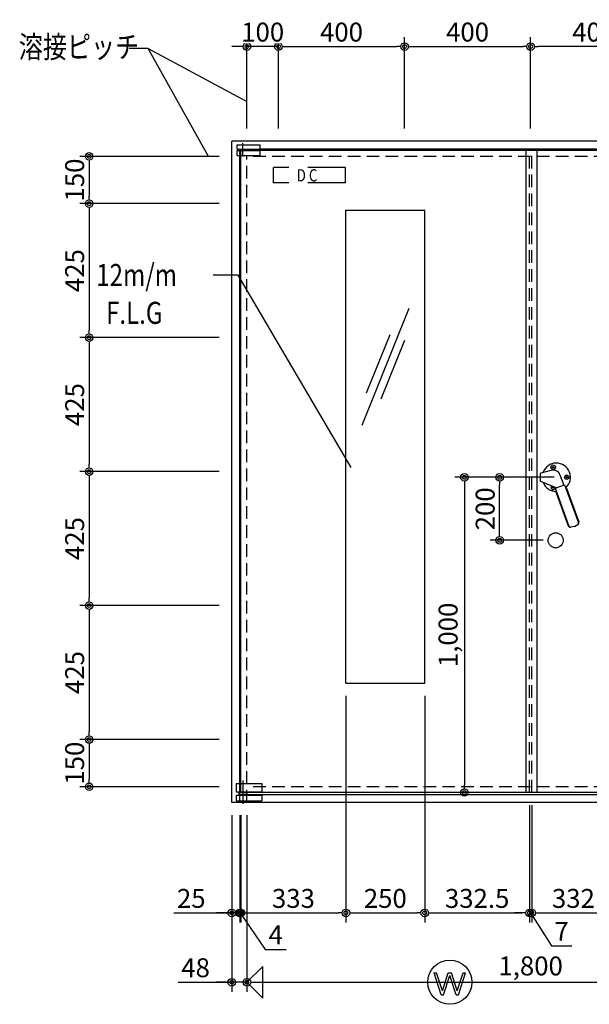
# Model space of a CAD drawing. Units: millimetres. Extents: x 94 to 1776, y 56 to 1244.
# Drawn here: x 776 to 957, y 733 to 1045 of the extents above; entities that cross this region are included whole.
import ezdxf
from ezdxf.enums import TextEntityAlignment as Align

# ---------------------------------------------------------------- set-up
doc = ezdxf.new("R2010")
doc.units = ezdxf.units.MM
doc.header["$LTSCALE"] = 2
doc.linetypes.add('NEA_HID2', pattern=[3, 2, -1])
doc.layers.get('DEFPOINTS').update_dxf_attribs({"color": 252})
for name, color, linetype in [('02Dim', 3, 'Continuous'), ('03Text', 4, 'Continuous'), ('08Door', 140, 'Continuous')]:
    doc.layers.add(name, color=color, linetype=linetype)
doc.styles.add('dimtxt', font='romans.shx', dxfattribs={"width": 0.8, "bigfont": 'extfont.shx'})
doc.styles.add('neatxt', font='romans.shx', dxfattribs={"width": 0.8, "bigfont": 'extfont.shx'})
doc.dimstyles.new('nea-dim-2s', dxfattribs={"dimscale": 2, "dimtxt": 3, "dimasz": 1.2, "dimexe": 1.5, "dimexo": 2, "dimgap": 0.8, "dimtad": 1, "dimdec": 1, "dimlfac": 10, "dimrnd": 0.1, "dimdsep": 46, "dimlunit": 6, "dimtxsty": 'dimtxt', "dimblk": 'ORIGIN2', "dimcen": 2.5, "dimclrd": 256, "dimclre": 256, "dimclrt": 4, "dimadec": 0, "dimazin": 0, "dimtfac": 1, "dimtdec": 1, "dimtix": 1, "dimtmove": 1, "dimatfit": 3, "dimldrblk": 'OPEN30', "dimfxl": 2, "dimtfill": 1, "dimtfillclr": 256, "dimtolj": 1, "dimlwd": -1, "dimlwe": -1, "dimarcsym": 0})

# ---------------------------------------------------------------- blocks, each defined once
blk = doc.blocks.new('_Origin2')
at = {"color": 0, "linetype": 'ByBlock', "lineweight": -2}
blk.add_line((-0.5, 0), (-1, 0), dxfattribs=at)
for radius in [0.5, 0.25]:
    blk.add_circle((0, 0), radius, dxfattribs=at)
blk = doc.blocks.new('*D78')
at = {"layer": '02Dim', "ltscale": 3, "transparency": 16777216}
for p, q in [((843.31, 792.82), (843.31, 758.82)), ((845.81, 792.82), (845.81, 758.82)), ((824.97, 761.82), (843.31, 761.82)), ((840.91, 761.82), (838.51, 761.82)), ((845.81, 761.82), (843.31, 761.82)), ((845.81, 761.82), (843.31, 761.82)), ((848.21, 761.82), (850.61, 761.82))]:
    blk.add_line(p, q, dxfattribs=at)
at = {"layer": 'DEFPOINTS', "color": 0, "ltscale": 3, "transparency": 16777216}
for p in [(843.31, 796.82), (845.81, 796.82), (843.31, 761.82)]:
    blk.add_point(p, dxfattribs=at)
at = {"layer": '02Dim', "ltscale": 3, "transparency": 16777216, "xscale": 2.4, "yscale": 2.4, "zscale": 2.4}
blk.add_blockref('_Origin2', (843.31, 761.82), dxfattribs=at)
at = {"layer": '02Dim', "ltscale": 3, "transparency": 16777216, "xscale": 2.4, "yscale": 2.4, "zscale": 2.4, "rotation": 180}
blk.add_blockref('_Origin2', (845.81, 761.82), dxfattribs=at)
at = {"layer": '02Dim', "color": 4, "ltscale": 3, "transparency": 16777216, "insert": (830.45, 766.42), "char_height": 6, "attachment_point": 5, "style": 'dimtxt', "bg_fill": 3, "box_fill_scale": 1.1, "bg_fill_color": 256, "bg_fill_true_color": 13158600, "bg_fill_transparency": 0}
blk.add_mtext('\\A1;25', dxfattribs=at)
blk = doc.blocks.new('_Open30')
at = {"color": 0, "linetype": 'ByBlock', "lineweight": -2}
for p, q in [((-1, 0.27), (0, 0)), ((0, 0), (-1, -0.27)), ((0, 0), (-1, 0))]:
    blk.add_line(p, q, dxfattribs=at)
blk = doc.blocks.new('*D79')
at = {"layer": '02Dim', "ltscale": 3, "transparency": 16777216}
for p, q in [((843.31, 792.82), (843.31, 736.82)), ((848.11, 792.82), (848.11, 736.82)), ((826.34, 739.82), (843.31, 739.82)), ((840.91, 739.82), (838.51, 739.82)), ((848.11, 739.82), (843.31, 739.82)), ((848.11, 739.82), (843.31, 739.82)), ((850.51, 739.82), (852.91, 739.82))]:
    blk.add_line(p, q, dxfattribs=at)
at = {"layer": 'DEFPOINTS', "color": 0, "ltscale": 3, "transparency": 16777216}
for p in [(843.31, 796.82), (848.11, 796.82), (843.31, 739.82)]:
    blk.add_point(p, dxfattribs=at)
at = {"layer": '02Dim', "ltscale": 3, "transparency": 16777216, "xscale": 2.4, "yscale": 2.4, "zscale": 2.4}
blk.add_blockref('_Origin2', (843.31, 739.82), dxfattribs=at)
at = {"layer": '02Dim', "ltscale": 3, "transparency": 16777216, "xscale": 2.4, "yscale": 2.4, "zscale": 2.4, "rotation": 180}
blk.add_blockref('_Origin2', (848.11, 739.82), dxfattribs=at)
at = {"layer": '02Dim', "color": 4, "ltscale": 3, "transparency": 16777216, "insert": (831.83, 744.42), "char_height": 6, "attachment_point": 5, "style": 'dimtxt', "bg_fill": 3, "box_fill_scale": 1.1, "bg_fill_color": 256, "bg_fill_true_color": 13158600, "bg_fill_transparency": 0}
blk.add_mtext('\\A1;48', dxfattribs=at)
blk = doc.blocks.new('*D80')
at = {"layer": '02Dim', "ltscale": 3, "transparency": 16777216}
for p, q in [((848.11, 792.82), (848.11, 736.82)), ((1028.11, 792.82), (1028.11, 736.82)), ((850.51, 739.82), (1025.71, 739.82))]:
    blk.add_line(p, q, dxfattribs=at)
at = {"layer": 'DEFPOINTS', "color": 0, "ltscale": 3, "transparency": 16777216}
for p in [(848.11, 796.82), (1028.11, 796.82), (1028.11, 739.82)]:
    blk.add_point(p, dxfattribs=at)
at = {"layer": '02Dim', "ltscale": 3, "transparency": 16777216, "xscale": 2.4, "yscale": 2.4, "zscale": 2.4, "rotation": 180}
blk.add_blockref('_Origin2', (848.11, 739.82), dxfattribs=at)
at = {"layer": '02Dim', "ltscale": 3, "transparency": 16777216, "xscale": 2.4, "yscale": 2.4, "zscale": 2.4}
blk.add_blockref('_Origin2', (1028.11, 739.82), dxfattribs=at)
at = {"layer": '02Dim', "color": 4, "ltscale": 3, "transparency": 16777216, "insert": (938.11, 744.99), "char_height": 6, "attachment_point": 5, "style": 'dimtxt', "bg_fill": 3, "box_fill_scale": 1.1, "bg_fill_color": 256, "bg_fill_true_color": 13158600, "bg_fill_transparency": 0}
blk.add_mtext('\\A1;1,800', dxfattribs=at)
blk = doc.blocks.new('*D81')
at = {"layer": '02Dim', "ltscale": 3, "transparency": 16777216}
for p, q in [((845.81, 792.82), (845.81, 758.82)), ((846.21, 792.82), (846.21, 758.82)), ((843.41, 761.82), (841.01, 761.82)), ((845.81, 761.82), (846.21, 761.82)), ((845.81, 761.82), (846.21, 761.82)), ((846.01, 761.82), (853.92, 750.25)), ((848.61, 761.82), (851.01, 761.82)), ((853.92, 750.25), (860.54, 750.25))]:
    blk.add_line(p, q, dxfattribs=at)
at = {"layer": 'DEFPOINTS', "color": 0, "ltscale": 3, "transparency": 16777216}
for p in [(845.81, 796.82), (846.21, 796.82), (846.21, 761.82)]:
    blk.add_point(p, dxfattribs=at)
at = {"layer": '02Dim', "ltscale": 3, "transparency": 16777216, "xscale": 2.4, "yscale": 2.4, "zscale": 2.4}
blk.add_blockref('_Origin2', (845.81, 761.82), dxfattribs=at)
at = {"layer": '02Dim', "ltscale": 3, "transparency": 16777216, "xscale": 2.4, "yscale": 2.4, "zscale": 2.4, "rotation": 180}
blk.add_blockref('_Origin2', (846.21, 761.82), dxfattribs=at)
at = {"layer": '02Dim', "color": 4, "ltscale": 3, "transparency": 16777216, "insert": (857.23, 754.85), "char_height": 6, "attachment_point": 5, "style": 'dimtxt', "bg_fill": 3, "box_fill_scale": 1.1, "bg_fill_color": 256, "bg_fill_true_color": 13158600, "bg_fill_transparency": 0}
blk.add_mtext('\\A1;4', dxfattribs=at)
blk = doc.blocks.new('*D82')
at = {"layer": '02Dim', "ltscale": 3, "transparency": 16777216}
for p, q in [((879.51, 830.72), (879.51, 758.82)), ((846.21, 792.82), (846.21, 758.82)), ((848.61, 761.82), (877.11, 761.82))]:
    blk.add_line(p, q, dxfattribs=at)
at = {"layer": 'DEFPOINTS', "color": 0, "ltscale": 3, "transparency": 16777216}
for p in [(879.51, 834.72), (846.21, 796.82), (879.51, 761.82)]:
    blk.add_point(p, dxfattribs=at)
at = {"layer": '02Dim', "ltscale": 3, "transparency": 16777216, "xscale": 2.4, "yscale": 2.4, "zscale": 2.4, "rotation": 180}
blk.add_blockref('_Origin2', (846.21, 761.82), dxfattribs=at)
at = {"layer": '02Dim', "ltscale": 3, "transparency": 16777216, "xscale": 2.4, "yscale": 2.4, "zscale": 2.4}
blk.add_blockref('_Origin2', (879.51, 761.82), dxfattribs=at)
at = {"layer": '02Dim', "color": 4, "ltscale": 3, "transparency": 16777216, "insert": (862.86, 766.42), "char_height": 6, "attachment_point": 5, "style": 'dimtxt', "bg_fill": 3, "box_fill_scale": 1.1, "bg_fill_color": 256, "bg_fill_true_color": 13158600, "bg_fill_transparency": 0}
blk.add_mtext('\\A1;333', dxfattribs=at)
blk = doc.blocks.new('*D83')
at = {"layer": '02Dim', "ltscale": 3, "transparency": 16777216}
for p, q in [((879.51, 830.72), (879.51, 758.82)), ((904.51, 830.72), (904.51, 758.82)), ((881.91, 761.82), (902.11, 761.82))]:
    blk.add_line(p, q, dxfattribs=at)
at = {"layer": 'DEFPOINTS', "color": 0, "ltscale": 3, "transparency": 16777216}
for p in [(879.51, 834.72), (904.51, 834.72), (904.51, 761.82)]:
    blk.add_point(p, dxfattribs=at)
at = {"layer": '02Dim', "ltscale": 3, "transparency": 16777216, "xscale": 2.4, "yscale": 2.4, "zscale": 2.4, "rotation": 180}
blk.add_blockref('_Origin2', (879.51, 761.82), dxfattribs=at)
at = {"layer": '02Dim', "ltscale": 3, "transparency": 16777216, "xscale": 2.4, "yscale": 2.4, "zscale": 2.4}
blk.add_blockref('_Origin2', (904.51, 761.82), dxfattribs=at)
at = {"layer": '02Dim', "color": 4, "ltscale": 3, "transparency": 16777216, "insert": (892.01, 766.42), "char_height": 6, "attachment_point": 5, "style": 'dimtxt', "bg_fill": 3, "box_fill_scale": 1.1, "bg_fill_color": 256, "bg_fill_true_color": 13158600, "bg_fill_transparency": 0}
blk.add_mtext('\\A1;250', dxfattribs=at)
blk = doc.blocks.new('*D84')
at = {"layer": '02Dim', "ltscale": 3, "transparency": 16777216}
for p, q in [((904.51, 830.72), (904.51, 758.82)), ((937.76, 796.02), (937.76, 758.82)), ((906.91, 761.82), (935.36, 761.82))]:
    blk.add_line(p, q, dxfattribs=at)
at = {"layer": 'DEFPOINTS', "color": 0, "ltscale": 3, "transparency": 16777216}
for p in [(904.51, 834.72), (937.76, 800.02), (937.76, 761.82)]:
    blk.add_point(p, dxfattribs=at)
at = {"layer": '02Dim', "ltscale": 3, "transparency": 16777216, "xscale": 2.4, "yscale": 2.4, "zscale": 2.4, "rotation": 180}
blk.add_blockref('_Origin2', (904.51, 761.82), dxfattribs=at)
at = {"layer": '02Dim', "ltscale": 3, "transparency": 16777216, "xscale": 2.4, "yscale": 2.4, "zscale": 2.4}
blk.add_blockref('_Origin2', (937.76, 761.82), dxfattribs=at)
at = {"layer": '02Dim', "color": 4, "ltscale": 3, "transparency": 16777216, "insert": (921.14, 766.42), "char_height": 6, "attachment_point": 5, "style": 'dimtxt', "bg_fill": 3, "box_fill_scale": 1.1, "bg_fill_color": 256, "bg_fill_true_color": 13158600, "bg_fill_transparency": 0}
blk.add_mtext('\\A1;332.5', dxfattribs=at)
blk = doc.blocks.new('*D85')
at = {"layer": '02Dim', "ltscale": 3, "transparency": 16777216}
for p, q in [((937.76, 796.02), (937.76, 758.82)), ((938.46, 796.02), (938.46, 758.82)), ((935.36, 761.82), (932.96, 761.82)), ((937.76, 761.82), (938.46, 761.82)), ((937.76, 761.82), (938.46, 761.82)), ((938.11, 761.82), (944.74, 751.37)), ((940.86, 761.82), (943.26, 761.82)), ((944.74, 751.37), (951.14, 751.37))]:
    blk.add_line(p, q, dxfattribs=at)
at = {"layer": 'DEFPOINTS', "color": 0, "ltscale": 3, "transparency": 16777216}
for p in [(937.76, 800.02), (938.46, 800.02), (938.46, 761.82)]:
    blk.add_point(p, dxfattribs=at)
at = {"layer": '02Dim', "ltscale": 3, "transparency": 16777216, "xscale": 2.4, "yscale": 2.4, "zscale": 2.4}
blk.add_blockref('_Origin2', (937.76, 761.82), dxfattribs=at)
at = {"layer": '02Dim', "ltscale": 3, "transparency": 16777216, "xscale": 2.4, "yscale": 2.4, "zscale": 2.4, "rotation": 180}
blk.add_blockref('_Origin2', (938.46, 761.82), dxfattribs=at)
at = {"layer": '02Dim', "color": 4, "ltscale": 3, "transparency": 16777216, "insert": (947.94, 755.97), "char_height": 6, "attachment_point": 5, "style": 'dimtxt', "bg_fill": 3, "box_fill_scale": 1.1, "bg_fill_color": 256, "bg_fill_true_color": 13158600, "bg_fill_transparency": 0}
blk.add_mtext('\\A1;7', dxfattribs=at)
blk = doc.blocks.new('*D86')
at = {"layer": '02Dim', "ltscale": 3, "transparency": 16777216}
for p, q in [((971.71, 830.72), (971.71, 758.82)), ((938.46, 796.02), (938.46, 758.82)), ((940.86, 761.82), (969.31, 761.82))]:
    blk.add_line(p, q, dxfattribs=at)
at = {"layer": 'DEFPOINTS', "color": 0, "ltscale": 3, "transparency": 16777216}
for p in [(971.71, 834.72), (938.46, 800.02), (971.71, 761.82)]:
    blk.add_point(p, dxfattribs=at)
at = {"layer": '02Dim', "ltscale": 3, "transparency": 16777216, "xscale": 2.4, "yscale": 2.4, "zscale": 2.4, "rotation": 180}
blk.add_blockref('_Origin2', (938.46, 761.82), dxfattribs=at)
at = {"layer": '02Dim', "ltscale": 3, "transparency": 16777216, "xscale": 2.4, "yscale": 2.4, "zscale": 2.4}
blk.add_blockref('_Origin2', (971.71, 761.82), dxfattribs=at)
at = {"layer": '02Dim', "color": 4, "ltscale": 3, "transparency": 16777216, "insert": (955.09, 766.42), "char_height": 6, "attachment_point": 5, "style": 'dimtxt', "bg_fill": 3, "box_fill_scale": 1.1, "bg_fill_color": 256, "bg_fill_true_color": 13158600, "bg_fill_transparency": 0}
blk.add_mtext('\\A1;332.5', dxfattribs=at)
blk = doc.blocks.new('*D90')
at = {"layer": '02Dim', "ltscale": 3, "transparency": 16777216}
for p, q in [((945.56, 900.02), (925.29, 900.02)), ((928.29, 882.42), (928.29, 897.62)), ((942.06, 880.02), (925.29, 880.02))]:
    blk.add_line(p, q, dxfattribs=at)
at = {"layer": 'DEFPOINTS', "color": 0, "ltscale": 3, "transparency": 16777216}
for p in [(928.29, 900.02), (949.56, 900.02), (946.06, 880.02)]:
    blk.add_point(p, dxfattribs=at)
at = {"layer": '02Dim', "ltscale": 3, "transparency": 16777216, "xscale": 2.4, "yscale": 2.4, "zscale": 2.4}
for p, rotation in [((928.29, 900.02), 90), ((928.29, 880.02), 270)]:
    blk.add_blockref('_Origin2', p, dxfattribs=dict(at, rotation=rotation))
at = {"layer": '02Dim', "color": 4, "ltscale": 3, "transparency": 16777216, "insert": (923.69, 890.02), "char_height": 6, "attachment_point": 5, "rotation": 90, "style": 'dimtxt', "bg_fill": 3, "box_fill_scale": 1.1, "bg_fill_color": 256, "bg_fill_true_color": 13158600, "bg_fill_transparency": 0}
blk.add_mtext('\\A1;200', dxfattribs=at)
blk = doc.blocks.new('*D91')
at = {"layer": '02Dim', "ltscale": 3, "transparency": 16777216}
for p, q in [((945.56, 900.02), (914.1, 900.02)), ((917.1, 897.62), (917.1, 802.42)), ((932.72, 800.02), (914.1, 800.02))]:
    blk.add_line(p, q, dxfattribs=at)
at = {"layer": 'DEFPOINTS', "color": 0, "ltscale": 3, "transparency": 16777216}
for p in [(949.56, 900.02), (917.1, 800.02), (936.72, 800.02)]:
    blk.add_point(p, dxfattribs=at)
at = {"layer": '02Dim', "ltscale": 3, "transparency": 16777216, "xscale": 2.4, "yscale": 2.4, "zscale": 2.4}
for p, rotation in [((917.1, 900.02), 90), ((917.1, 800.02), 270)]:
    blk.add_blockref('_Origin2', p, dxfattribs=dict(at, rotation=rotation))
at = {"layer": '02Dim', "color": 4, "ltscale": 3, "transparency": 16777216, "insert": (911.93, 850.02), "char_height": 6, "attachment_point": 5, "rotation": 90, "style": 'dimtxt', "bg_fill": 3, "box_fill_scale": 1.1, "bg_fill_color": 256, "bg_fill_true_color": 13158600, "bg_fill_transparency": 0}
blk.add_mtext('\\A1;1,000', dxfattribs=at)
blk = doc.blocks.new('*D98')
at = {"layer": '02Dim', "ltscale": 3, "transparency": 16777216}
for p, q in [((839.31, 859.32), (795.06, 859.32)), ((798.06, 856.92), (798.06, 819.22)), ((839.31, 816.82), (795.06, 816.82))]:
    blk.add_line(p, q, dxfattribs=at)
at = {"layer": 'DEFPOINTS', "color": 0, "ltscale": 3, "transparency": 16777216}
for p in [(843.31, 859.32), (798.06, 816.82), (843.31, 816.82)]:
    blk.add_point(p, dxfattribs=at)
at = {"layer": '02Dim', "ltscale": 3, "transparency": 16777216, "xscale": 2.4, "yscale": 2.4, "zscale": 2.4}
for p, rotation in [((798.06, 859.32), 90), ((798.06, 816.82), 270)]:
    blk.add_blockref('_Origin2', p, dxfattribs=dict(at, rotation=rotation))
at = {"layer": '02Dim', "color": 4, "ltscale": 3, "transparency": 16777216, "insert": (793.46, 838.07), "char_height": 6, "attachment_point": 5, "rotation": 90, "style": 'dimtxt', "bg_fill": 3, "box_fill_scale": 1.1, "bg_fill_color": 256, "bg_fill_true_color": 13158600, "bg_fill_transparency": 0}
blk.add_mtext('\\A1;425', dxfattribs=at)
blk = doc.blocks.new('*D99')
at = {"layer": '02Dim', "ltscale": 3, "transparency": 16777216}
for p, q in [((839.31, 816.82), (795.06, 816.82)), ((798.06, 814.42), (798.06, 804.22)), ((839.31, 801.82), (795.06, 801.82))]:
    blk.add_line(p, q, dxfattribs=at)
at = {"layer": 'DEFPOINTS', "color": 0, "ltscale": 3, "transparency": 16777216}
for p in [(843.31, 816.82), (843.31, 801.82)]:
    blk.add_point(p, dxfattribs=at)
at = {"layer": '02Dim', "ltscale": 3, "transparency": 16777216, "xscale": 2.4, "yscale": 2.4, "zscale": 2.4}
for p, rotation in [((798.06, 816.82), 90), ((798.06, 801.82), 270)]:
    blk.add_blockref('_Origin2', p, dxfattribs=dict(at, rotation=rotation))
at = {"layer": '02Dim', "color": 4, "ltscale": 3, "transparency": 16777216, "insert": (793.46, 809.32), "char_height": 6, "attachment_point": 5, "rotation": 90, "style": 'dimtxt', "bg_fill": 3, "box_fill_scale": 1.1, "bg_fill_color": 256, "bg_fill_true_color": 13158600, "bg_fill_transparency": 0}
blk.add_mtext('\\A1;150', dxfattribs=at)
at = {"layer": 'DEFPOINTS', "color": 0, "ltscale": 3, "transparency": 16777216}
blk.add_point((798.06, 801.82), dxfattribs=at)
blk = doc.blocks.new('*D100')
at = {"layer": '02Dim', "ltscale": 3, "transparency": 16777216}
for p, q in [((839.31, 944.32), (795.06, 944.32)), ((798.06, 941.92), (798.06, 904.22)), ((839.31, 901.82), (795.06, 901.82))]:
    blk.add_line(p, q, dxfattribs=at)
at = {"layer": 'DEFPOINTS', "color": 0, "ltscale": 3, "transparency": 16777216}
for p in [(843.31, 944.32), (798.06, 901.82), (843.31, 901.82)]:
    blk.add_point(p, dxfattribs=at)
at = {"layer": '02Dim', "ltscale": 3, "transparency": 16777216, "xscale": 2.4, "yscale": 2.4, "zscale": 2.4}
for p, rotation in [((798.06, 944.32), 90), ((798.06, 901.82), 270)]:
    blk.add_blockref('_Origin2', p, dxfattribs=dict(at, rotation=rotation))
at = {"layer": '02Dim', "color": 4, "ltscale": 3, "transparency": 16777216, "insert": (793.46, 923.07), "char_height": 6, "attachment_point": 5, "rotation": 90, "style": 'dimtxt', "bg_fill": 3, "box_fill_scale": 1.1, "bg_fill_color": 256, "bg_fill_true_color": 13158600, "bg_fill_transparency": 0}
blk.add_mtext('\\A1;425', dxfattribs=at)
blk = doc.blocks.new('*D101')
at = {"layer": '02Dim', "ltscale": 3, "transparency": 16777216}
for p, q in [((839.31, 901.82), (795.06, 901.82)), ((798.06, 899.42), (798.06, 861.72)), ((839.31, 859.32), (795.06, 859.32))]:
    blk.add_line(p, q, dxfattribs=at)
at = {"layer": 'DEFPOINTS', "color": 0, "ltscale": 3, "transparency": 16777216}
for p in [(843.31, 901.82), (798.06, 859.32), (843.31, 859.32)]:
    blk.add_point(p, dxfattribs=at)
at = {"layer": '02Dim', "ltscale": 3, "transparency": 16777216, "xscale": 2.4, "yscale": 2.4, "zscale": 2.4}
for p, rotation in [((798.06, 901.82), 90), ((798.06, 859.32), 270)]:
    blk.add_blockref('_Origin2', p, dxfattribs=dict(at, rotation=rotation))
at = {"layer": '02Dim', "color": 4, "ltscale": 3, "transparency": 16777216, "insert": (793.46, 880.57), "char_height": 6, "attachment_point": 5, "rotation": 90, "style": 'dimtxt', "bg_fill": 3, "box_fill_scale": 1.1, "bg_fill_color": 256, "bg_fill_true_color": 13158600, "bg_fill_transparency": 0}
blk.add_mtext('\\A1;425', dxfattribs=at)
blk = doc.blocks.new('*D102')
at = {"layer": '02Dim', "ltscale": 3, "transparency": 16777216}
for p, q in [((839.31, 986.82), (795.06, 986.82)), ((798.06, 984.42), (798.06, 946.72)), ((839.31, 944.32), (795.06, 944.32))]:
    blk.add_line(p, q, dxfattribs=at)
at = {"layer": 'DEFPOINTS', "color": 0, "ltscale": 3, "transparency": 16777216}
for p in [(843.31, 986.82), (798.06, 944.32), (843.31, 944.32)]:
    blk.add_point(p, dxfattribs=at)
at = {"layer": '02Dim', "ltscale": 3, "transparency": 16777216, "xscale": 2.4, "yscale": 2.4, "zscale": 2.4}
for p, rotation in [((798.06, 986.82), 90), ((798.06, 944.32), 270)]:
    blk.add_blockref('_Origin2', p, dxfattribs=dict(at, rotation=rotation))
at = {"layer": '02Dim', "color": 4, "ltscale": 3, "transparency": 16777216, "insert": (793.46, 965.57), "char_height": 6, "attachment_point": 5, "rotation": 90, "style": 'dimtxt', "bg_fill": 3, "box_fill_scale": 1.1, "bg_fill_color": 256, "bg_fill_true_color": 13158600, "bg_fill_transparency": 0}
blk.add_mtext('\\A1;425', dxfattribs=at)
blk = doc.blocks.new('*D103')
at = {"layer": '02Dim', "ltscale": 3, "transparency": 16777216}
for p, q in [((839.31, 1001.82), (795.06, 1001.82)), ((798.06, 999.42), (798.06, 989.22)), ((839.31, 986.82), (795.06, 986.82))]:
    blk.add_line(p, q, dxfattribs=at)
at = {"layer": 'DEFPOINTS', "color": 0, "ltscale": 3, "transparency": 16777216}
for p in [(843.31, 1001.82), (843.31, 986.82)]:
    blk.add_point(p, dxfattribs=at)
at = {"layer": '02Dim', "ltscale": 3, "transparency": 16777216, "xscale": 2.4, "yscale": 2.4, "zscale": 2.4}
for p, rotation in [((798.06, 1001.82), 90), ((798.06, 986.82), 270)]:
    blk.add_blockref('_Origin2', p, dxfattribs=dict(at, rotation=rotation))
at = {"layer": '02Dim', "color": 4, "ltscale": 3, "transparency": 16777216, "insert": (793.46, 994.32), "char_height": 6, "attachment_point": 5, "rotation": 90, "style": 'dimtxt', "bg_fill": 3, "box_fill_scale": 1.1, "bg_fill_color": 256, "bg_fill_true_color": 13158600, "bg_fill_transparency": 0}
blk.add_mtext('\\A1;150', dxfattribs=at)
at = {"layer": 'DEFPOINTS', "color": 0, "ltscale": 3, "transparency": 16777216}
blk.add_point((798.06, 986.82), dxfattribs=at)
blk = doc.blocks.new('*D104')
at = {"layer": '02Dim', "transparency": 16777216}
for p, q in [((858.11, 1010.62), (858.11, 1039.65)), ((898.11, 1010.62), (898.11, 1039.65)), ((860.51, 1036.65), (895.71, 1036.65))]:
    blk.add_line(p, q, dxfattribs=at)
at = {"layer": 'DEFPOINTS', "color": 0, "transparency": 16777216}
for p in [(898.11, 1036.65), (858.11, 1006.62), (898.11, 1006.62)]:
    blk.add_point(p, dxfattribs=at)
at = {"layer": '02Dim', "transparency": 16777216, "xscale": 2.4, "yscale": 2.4, "zscale": 2.4, "rotation": 180}
blk.add_blockref('_Origin2', (858.11, 1036.65), dxfattribs=at)
at = {"layer": '02Dim', "transparency": 16777216, "xscale": 2.4, "yscale": 2.4, "zscale": 2.4}
blk.add_blockref('_Origin2', (898.11, 1036.65), dxfattribs=at)
at = {"layer": '02Dim', "color": 4, "transparency": 16777216, "insert": (878.11, 1041.25), "char_height": 6, "attachment_point": 5, "style": 'dimtxt', "bg_fill": 3, "box_fill_scale": 1.1, "bg_fill_color": 256, "bg_fill_true_color": 13158600, "bg_fill_transparency": 0}
blk.add_mtext('\\A1;400', dxfattribs=at)
blk = doc.blocks.new('*D105')
at = {"layer": '02Dim', "transparency": 16777216}
for p, q in [((898.11, 1010.62), (898.11, 1039.65)), ((938.11, 1010.62), (938.11, 1039.65)), ((900.51, 1036.65), (935.71, 1036.65))]:
    blk.add_line(p, q, dxfattribs=at)
at = {"layer": 'DEFPOINTS', "color": 0, "transparency": 16777216}
for p in [(938.11, 1036.65), (898.11, 1006.62), (938.11, 1006.62)]:
    blk.add_point(p, dxfattribs=at)
at = {"layer": '02Dim', "transparency": 16777216, "xscale": 2.4, "yscale": 2.4, "zscale": 2.4, "rotation": 180}
blk.add_blockref('_Origin2', (898.11, 1036.65), dxfattribs=at)
at = {"layer": '02Dim', "transparency": 16777216, "xscale": 2.4, "yscale": 2.4, "zscale": 2.4}
blk.add_blockref('_Origin2', (938.11, 1036.65), dxfattribs=at)
at = {"layer": '02Dim', "color": 4, "transparency": 16777216, "insert": (918.11, 1041.25), "char_height": 6, "attachment_point": 5, "style": 'dimtxt', "bg_fill": 3, "box_fill_scale": 1.1, "bg_fill_color": 256, "bg_fill_true_color": 13158600, "bg_fill_transparency": 0}
blk.add_mtext('\\A1;400', dxfattribs=at)
blk = doc.blocks.new('*D106')
at = {"layer": '02Dim', "transparency": 16777216}
for p, q in [((848.11, 1010.62), (848.11, 1039.65)), ((858.11, 1010.62), (858.11, 1039.65)), ((845.71, 1036.65), (843.31, 1036.65)), ((858.11, 1036.65), (848.11, 1036.65)), ((860.51, 1036.65), (862.91, 1036.65))]:
    blk.add_line(p, q, dxfattribs=at)
at = {"layer": 'DEFPOINTS', "color": 0, "transparency": 16777216}
for p in [(848.11, 1006.62), (858.11, 1006.62)]:
    blk.add_point(p, dxfattribs=at)
at = {"layer": '02Dim', "transparency": 16777216, "xscale": 2.4, "yscale": 2.4, "zscale": 2.4}
blk.add_blockref('_Origin2', (848.11, 1036.65), dxfattribs=at)
at = {"layer": '02Dim', "transparency": 16777216, "xscale": 2.4, "yscale": 2.4, "zscale": 2.4, "rotation": 180}
blk.add_blockref('_Origin2', (858.11, 1036.65), dxfattribs=at)
at = {"layer": '02Dim', "color": 4, "transparency": 16777216, "insert": (853.11, 1041.25), "char_height": 6, "attachment_point": 5, "style": 'dimtxt', "bg_fill": 3, "box_fill_scale": 1.1, "bg_fill_color": 256, "bg_fill_true_color": 13158600, "bg_fill_transparency": 0}
blk.add_mtext('\\A1;100', dxfattribs=at)
at = {"layer": 'DEFPOINTS', "color": 0, "transparency": 16777216}
blk.add_point((848.11, 1036.65), dxfattribs=at)
blk = doc.blocks.new('*D109')
at = {"layer": '02Dim', "transparency": 16777216}
for p, q in [((938.11, 1010.62), (938.11, 1039.65)), ((978.11, 1010.62), (978.11, 1039.65)), ((975.71, 1036.65), (940.51, 1036.65))]:
    blk.add_line(p, q, dxfattribs=at)
at = {"layer": 'DEFPOINTS', "color": 0, "transparency": 16777216}
for p in [(938.11, 1036.65), (938.11, 1006.62), (978.11, 1006.62)]:
    blk.add_point(p, dxfattribs=at)
at = {"layer": '02Dim', "transparency": 16777216, "xscale": 2.4, "yscale": 2.4, "zscale": 2.4, "rotation": 180}
blk.add_blockref('_Origin2', (938.11, 1036.65), dxfattribs=at)
at = {"layer": '02Dim', "transparency": 16777216, "xscale": 2.4, "yscale": 2.4, "zscale": 2.4}
blk.add_blockref('_Origin2', (978.11, 1036.65), dxfattribs=at)
at = {"layer": '02Dim', "color": 4, "transparency": 16777216, "insert": (958.11, 1041.25), "char_height": 6, "attachment_point": 5, "style": 'dimtxt', "bg_fill": 3, "box_fill_scale": 1.1, "bg_fill_color": 256, "bg_fill_true_color": 13158600, "bg_fill_transparency": 0}
blk.add_mtext('\\A1;400', dxfattribs=at)

msp = doc.modelspace()

# ---------------------------------------------------------------- linework, layer by layer
at = {"layer": '02Dim', "ltscale": 3}
for p, q in [((848.114, 739.821), (853.114, 744.821)), ((853.114, 734.821), (853.114, 744.821)), ((907.489, 742.821), (908.278, 742.821)), ((909.764, 735.821), (907.489, 742.821)), ((910.134, 737.11), (908.278, 742.821)), ((910.134, 737.11), (911.989, 742.821)), ((910.504, 735.821), (912.489, 741.933)), ((911.989, 742.821), (912.989, 742.821)), ((914.475, 735.821), (912.489, 741.933)), ((914.845, 737.11), (912.989, 742.821)), ((914.845, 737.11), (916.701, 742.821)), ((915.215, 735.821), (917.489, 742.821)), ((916.701, 742.821), (917.489, 742.821)), ((853.114, 734.821), (848.114, 739.821)), ((909.764, 735.821), (910.504, 735.821)), ((914.475, 735.821), (915.215, 735.821))]:
    msp.add_line(p, q, dxfattribs=at)
msp.add_circle((912.489, 739.821), 7, dxfattribs=at)
at = {"layer": '03Text', "color": 3}
msp.add_line((816.753, 1036), (848.043, 1019.18), dxfattribs=at)
msp.add_lwpolyline([(881.147, 903.096), (845.378, 964.184), (837.378, 964.184)], dxfattribs=at)
at = {"layer": '08Door', "ltscale": 3}
for p, q in [((1032.914, 1006.621), (843.314, 1006.621)), ((843.314, 796.821), (843.314, 1006.621)), ((845.014, 1005.521), (852.364, 1005.521)), ((845.014, 1004.121), (845.014, 1005.521)), ((845.014, 1004.121), (852.364, 1004.121)), ((845.014, 1003.721), (852.364, 1003.721)), ((845.014, 1002.121), (845.014, 1003.721)), ((845.814, 1003.721), (845.814, 1004.121)), ((846.189, 1003.721), (846.189, 1004.121)), ((847.439, 1003.721), (847.439, 1004.121)), ((852.364, 1004.121), (852.364, 1005.521)), ((1023.864, 1004.121), (852.364, 1004.121)), ((1023.864, 1003.721), (852.364, 1003.721)), ((852.364, 1002.121), (852.364, 1003.721)), ((936.724, 800.021), (936.724, 1003.721)), ((940.224, 800.021), (940.224, 1003.721)), ((845.014, 1002.121), (852.364, 1002.121)), ((845.814, 802.821), (845.814, 1002.121)), ((846.214, 802.821), (846.214, 1002.121)), ((879.514, 834.721), (879.514, 984.721)), ((879.514, 984.721), (904.514, 984.721)), ((904.514, 834.721), (904.514, 984.721)), ((944.964, 903.271), (945.014, 903.271)), ((944.964, 903.171), (944.964, 903.271)), ((944.964, 903.171), (945.014, 903.171)), ((945.214, 903.521), (945.314, 903.521)), ((945.214, 903.471), (945.214, 903.521)), ((945.214, 902.921), (945.214, 902.971)), ((945.214, 902.921), (945.314, 902.921)), ((945.314, 903.471), (945.314, 903.521)), ((945.314, 902.921), (945.314, 902.971)), ((945.514, 903.271), (945.564, 903.271)), ((945.514, 903.171), (945.564, 903.171)), ((945.564, 903.171), (945.564, 903.271)), ((941.264, 898.821), (941.264, 901.206)), ((944.477, 902.183), (941.375, 901.351)), ((947.425, 900.808), (948.622, 897.519)), ((949.264, 899.971), (949.264, 900.071)), ((949.264, 900.071), (949.314, 900.071)), ((949.264, 899.971), (949.314, 899.971)), ((949.514, 900.321), (949.614, 900.321)), ((949.514, 900.271), (949.514, 900.321)), ((949.514, 899.721), (949.514, 899.771)), ((949.514, 899.721), (949.614, 899.721)), ((949.614, 900.271), (949.614, 900.321)), ((949.614, 899.721), (949.614, 899.771)), ((949.814, 900.071), (949.864, 900.071)), ((949.814, 899.971), (949.864, 899.971)), ((949.864, 899.971), (949.864, 900.071)), ((946.179, 896.63), (941.355, 898.683)), ((944.964, 896.871), (945.014, 896.871)), ((944.964, 896.771), (944.964, 896.871)), ((944.964, 896.771), (945.014, 896.771)), ((945.214, 896.521), (945.214, 896.571)), ((945.214, 896.521), (945.314, 896.521)), ((945.314, 896.521), (945.314, 896.571)), ((945.514, 896.871), (945.564, 896.871)), ((945.514, 896.771), (945.564, 896.771)), ((945.564, 896.771), (945.564, 896.871)), ((945.897, 896.527), (948.904, 897.622)), ((945.897, 896.527), (950.278, 884.49)), ((948.904, 897.622), (953.285, 885.584)), ((949.305, 896.52), (949.493, 896.588)), ((949.493, 896.588), (953.404, 885.843)), ((946.11, 895.357), (946.298, 895.425)), ((946.11, 895.357), (950.021, 884.612)), ((952.018, 884.389), (950.807, 884.163)), ((952.018, 884.389), (953.09, 884.994)), ((879.514, 834.721), (904.514, 834.721)), ((844.714, 802.821), (852.814, 802.821)), ((844.714, 802.821), (844.714, 800.221)), ((852.814, 802.821), (852.814, 800.221)), ((844.714, 800.221), (852.814, 800.221)), ((845.564, 800.221), (845.564, 799.121)), ((848.064, 800.221), (848.064, 799.121)), ((1028.164, 800.021), (848.064, 800.021)), ((1032.914, 796.821), (843.314, 796.821)), ((844.714, 799.121), (852.814, 799.121)), ((844.714, 799.121), (844.714, 797.421)), ((844.714, 797.421), (852.814, 797.421)), ((845.814, 797.421), (845.814, 796.821)), ((1028.164, 799.321), (848.064, 799.321)), ((852.814, 799.121), (852.814, 797.421))]:
    msp.add_line(p, q, dxfattribs=at)
at = {"layer": '08Door', "color": 93, "linetype": 'NEA_HID2', "ltscale": 3}
for p, q in [((846.814, 1001.763), (846.814, 1005.994)), ((845.814, 1002.121), (845.814, 1003.721)), ((846.214, 1002.121), (846.214, 1003.721)), ((879.414, 998.321), (856.514, 998.321)), ((856.514, 993.421), (856.514, 998.321)), ((879.414, 993.421), (879.414, 998.321)), ((879.414, 993.421), (856.514, 993.421)), ((845.814, 797.421), (845.814, 802.821)), ((846.214, 800.021), (846.214, 802.821)), ((846.814, 803.857), (846.814, 796.373)), ((846.214, 800.021), (848.064, 800.021)), ((848.064, 799.321), (845.814, 799.321))]:
    msp.add_line(p, q, dxfattribs=at)
at = {"layer": '08Door', "color": 93, "linetype": 'NEA_HID2'}
for p, q in [((937.764, 800.021), (937.764, 1003.721)), ((938.464, 800.021), (938.464, 1003.721)), ((1028.114, 1001.821), (848.114, 1001.821)), ((848.114, 796.821), (848.114, 1001.821)), ((1028.114, 801.821), (848.114, 801.821))]:
    msp.add_line(p, q, dxfattribs=at)
at = {"layer": '08Door', "color": 93, "ltscale": 3}
for p, q in [((899.482, 953.598), (884.546, 916.491)), ((893.429, 945.255), (885.961, 926.701)), ((898.067, 943.388), (890.599, 924.834))]:
    msp.add_line(p, q, dxfattribs=at)
at = {"layer": '08Door', "ltscale": 3}
for centre, radius in [((945.264, 903.221), 0.7), ((949.564, 900.021), 0.7), ((946.064, 880.021), 2.4)]:
    msp.add_circle(centre, radius, dxfattribs=at)
for centre, radius, start, end in [((946.264, 900.021), 4.5, 311.65132, 160.48402), ((945.014, 903.471), 0.2, 270, 0), ((945.014, 902.971), 0.2, 0, 90), ((945.514, 903.471), 0.2, 180, 270), ((945.514, 902.971), 0.2, 90, 180), ((941.414, 901.206), 0.15, 105.00462, 180), ((945.264, 900.021), 2.3, 20, 110), ((949.314, 900.271), 0.2, 270, 0), ((949.314, 899.771), 0.2, 0, 90), ((949.814, 900.271), 0.2, 180, 270), ((949.814, 899.771), 0.2, 90, 180), ((941.414, 898.821), 0.15, 180, 246.94898), ((946.264, 900.021), 4.5, 201.44657, 269.99184), ((945.264, 896.821), 0.7, 141.87088, 352.02708), ((945.014, 897.071), 0.2, 270, 351.40972), ((945.014, 896.571), 0.2, 0, 90), ((945.514, 896.571), 0.2, 90, 180), ((945.514, 897.071), 0.2, 203.76501, 270), ((950.679, 884.852), 0.7, 200, 280.53768), ((950.748, 884.661), 0.5, 200, 280.53768), ((952.815, 885.413), 0.5, 299.46232, 20), ((952.746, 885.604), 0.7, 299.46232, 20)]:
    msp.add_arc(centre, radius, start, end, dxfattribs=at)

# ---------------------------------------------------------------- texts
at = {"layer": '03Text', "style": 'neatxt', "width": 0.8}
msp.add_text('溶接ピッチ', height=7, dxfattribs=at).set_placement((775.732, 1036.554), align=Align.MIDDLE_LEFT)
at = {"layer": '03Text', "color": 4, "style": 'neatxt', "width": 0.8}
for s, p in [('12m/m', (800.311, 964.184)), ('F.L.G', (803.431, 952.184))]:
    msp.add_text(s, height=7, dxfattribs=at).set_placement(p, align=Align.MIDDLE_LEFT)
at = {"layer": '08Door', "color": 93, "ltscale": 3, "style": 'neatxt', "width": 0.8}
msp.add_text('D C', height=3.888, dxfattribs=at).set_placement((863.895, 993.864))

# ---------------------------------------------------------------- next in the draw order: dimensions: what is measured, and where the dimension line sits
at = {"layer": '02Dim'}
dim = msp.add_linear_dim(base=(898.114, 1036.647), p1=(858.114, 1006.621), p2=(898.114, 1006.621), dimstyle='nea-dim-2s', dxfattribs=at)
dim.commit()
dim.dimension.update_dxf_attribs({"geometry": '*D104', "text_midpoint": (878.114, 1041.247)})
at = {"layer": '02Dim', "ltscale": 3}
for base, p1, p2, picture, middle in [((798.059, 901.821), (843.314, 944.321), (843.314, 901.821), '*D100', (793.459, 923.071)), ((928.294, 900.021), (946.064, 880.021), (949.564, 900.021), '*D90', (923.694, 890.021)), ((798.059, 816.821), (843.314, 859.321), (843.314, 816.821), '*D98', (793.459, 838.071))]:
    dim = msp.add_linear_dim(base=base, p1=p1, p2=p2, angle=90, dimstyle='nea-dim-2s', dxfattribs=at)
    dim.commit()
    dim.dimension.update_dxf_attribs({"geometry": picture, "text_midpoint": middle})
dim = msp.add_linear_dim(base=(843.314, 761.821), p1=(845.814, 796.821), p2=(843.314, 796.821), angle=180, dimstyle='nea-dim-2s', dxfattribs=at)
dim.commit()
dim.dimension.update_dxf_attribs({"geometry": '*D78', "text_midpoint": (830.453, 766.453), "dimtype": 160})

# ---------------------------------------------------------------- next in the draw order: dimensions: what is measured, and where the dimension line sits
at = {"layer": '02Dim'}
for base, p1, p2, picture, middle in [((848.114, 1036.647), (858.114, 1006.621), (848.114, 1006.621), '*D106', (853.114, 1041.247)), ((938.114, 1036.647), (898.114, 1006.621), (938.114, 1006.621), '*D105', (918.114, 1041.247))]:
    dim = msp.add_linear_dim(base=base, p1=p1, p2=p2, dimstyle='nea-dim-2s', dxfattribs=at)
    dim.commit()
    dim.dimension.update_dxf_attribs({"geometry": picture, "text_midpoint": middle})
at = {"layer": '02Dim', "ltscale": 3}
for base, p1, p2, picture, middle in [((798.059, 944.321), (843.314, 986.821), (843.314, 944.321), '*D102', (793.459, 965.571)), ((798.059, 859.321), (843.314, 901.821), (843.314, 859.321), '*D101', (793.459, 880.571)), ((798.059, 801.821), (843.314, 816.821), (843.314, 801.821), '*D99', (793.459, 809.321))]:
    dim = msp.add_linear_dim(base=base, p1=p1, p2=p2, angle=90, dimstyle='nea-dim-2s', dxfattribs=at)
    dim.commit()
    dim.dimension.update_dxf_attribs({"geometry": picture, "text_midpoint": middle})
dim = msp.add_linear_dim(base=(843.314, 739.821), p1=(848.114, 796.821), p2=(843.314, 796.821), angle=180, dimstyle='nea-dim-2s', dxfattribs=at)
dim.commit()
dim.dimension.update_dxf_attribs({"geometry": '*D79', "text_midpoint": (831.829, 745.812), "dimtype": 160})

# ---------------------------------------------------------------- next in the draw order: dimensions: what is measured, and where the dimension line sits
at = {"layer": '02Dim'}
dim = msp.add_linear_dim(base=(938.114, 1036.647), p1=(978.114, 1006.621), p2=(938.114, 1006.621), angle=180, dimstyle='nea-dim-2s', dxfattribs=at)
dim.commit()
dim.dimension.update_dxf_attribs({"geometry": '*D109', "text_midpoint": (958.114, 1041.247)})
at = {"layer": '02Dim', "ltscale": 3}
for base, p1, p2, angle, picture, middle in [((798.059, 986.821), (843.314, 1001.821), (843.314, 986.821), 90, '*D103', (793.459, 994.321)), ((1028.114, 739.821), (848.114, 796.821), (1028.114, 796.821), 180, '*D80', (938.114, 744.993))]:
    dim = msp.add_linear_dim(base=base, p1=p1, p2=p2, angle=angle, dimstyle='nea-dim-2s', dxfattribs=at)
    dim.commit()
    dim.dimension.update_dxf_attribs({"geometry": picture, "text_midpoint": middle})

# ---------------------------------------------------------------- next in the draw order: linework, layer by layer
at = {"layer": '03Text', "color": 3}
msp.add_lwpolyline([(835.889, 1001.813), (816.753, 1036), (810.753, 1036)], dxfattribs=at)

# ---------------------------------------------------------------- next in the draw order: dimensions: what is measured, and where the dimension line sits
at = {"layer": '02Dim', "ltscale": 3}
dim = msp.add_linear_dim(base=(846.214, 761.821), p1=(845.814, 796.821), p2=(846.214, 796.821), dimstyle='nea-dim-2s', dxfattribs=at)
dim.commit()
dim.dimension.update_dxf_attribs({"geometry": '*D81', "text_midpoint": (855.516, 750.252), "dimtype": 160})

# ---------------------------------------------------------------- next in the draw order: dimensions: what is measured, and where the dimension line sits
dim = msp.add_linear_dim(base=(879.514, 761.821), p1=(846.214, 796.821), p2=(879.514, 834.721), dimstyle='nea-dim-2s', dxfattribs=at)
dim.commit()
dim.dimension.update_dxf_attribs({"geometry": '*D82', "text_midpoint": (862.864, 766.421)})

# ---------------------------------------------------------------- next in the draw order: dimensions: what is measured, and where the dimension line sits
dim = msp.add_linear_dim(base=(904.514, 761.821), p1=(879.514, 834.721), p2=(904.514, 834.721), dimstyle='nea-dim-2s', dxfattribs=at)
dim.commit()
dim.dimension.update_dxf_attribs({"geometry": '*D83', "text_midpoint": (892.014, 766.421)})

# ---------------------------------------------------------------- next in the draw order: dimensions: what is measured, and where the dimension line sits
dim = msp.add_linear_dim(base=(937.764, 761.821), p1=(904.514, 834.721), p2=(937.764, 800.021), dimstyle='nea-dim-2s', dxfattribs=at)
dim.commit()
dim.dimension.update_dxf_attribs({"geometry": '*D84', "text_midpoint": (921.139, 766.421)})

# ---------------------------------------------------------------- next in the draw order: dimensions: what is measured, and where the dimension line sits
dim = msp.add_linear_dim(base=(938.464, 761.821), p1=(937.764, 800.021), p2=(938.464, 800.021), dimstyle='nea-dim-2s', dxfattribs=at)
dim.commit()
dim.dimension.update_dxf_attribs({"geometry": '*D85', "text_midpoint": (946.341, 751.367), "dimtype": 160})

# ---------------------------------------------------------------- next in the draw order: dimensions: what is measured, and where the dimension line sits
dim = msp.add_linear_dim(base=(971.714, 761.821), p1=(938.464, 800.021), p2=(971.714, 834.721), dimstyle='nea-dim-2s', dxfattribs=at)
dim.commit()
dim.dimension.update_dxf_attribs({"geometry": '*D86', "text_midpoint": (955.089, 766.421)})

# ---------------------------------------------------------------- next in the draw order: dimensions: what is measured, and where the dimension line sits
dim = msp.add_linear_dim(base=(917.096, 800.021), p1=(949.564, 900.021), p2=(936.724, 800.021), angle=90, dimstyle='nea-dim-2s', dxfattribs=at)
dim.commit()
dim.dimension.update_dxf_attribs({"geometry": '*D91', "text_midpoint": (911.925, 850.021)})

doc.saveas('drawing.dxf')
